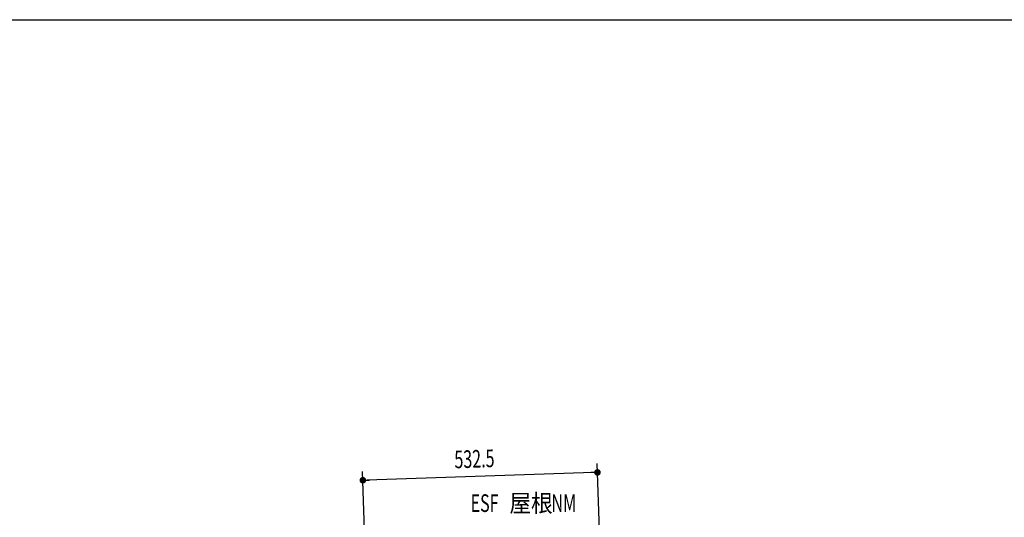
# Model space of a CAD drawing. Extents: x 217 to 8351, y 86 to 5621.
# Drawn here: x 4284 to 6518, y 4491 to 5621 of the extents above; entities that cross this region are included whole.
import ezdxf

# ---------------------------------------------------------------- set-up
doc = ezdxf.new("R2010")
doc.units = 0
doc.header["$LTSCALE"] = 20
doc.header["$MEASUREMENT"] = 0
for name, color, linetype in [('HIKIDASHI', 6, 'CONTINUOUS'), ('SUNPOU', 4, 'CONTINUOUS'), ('WAKUSEN-01', 50, 'CONTINUOUS')]:
    doc.layers.add(name, color=color, linetype=linetype)
doc.styles.add('00', font='ROMANS', dxfattribs={"width": 0.666667, "bigfont": 'BIGFONT'})
doc.styles.add('01', font='ROMANS', dxfattribs={"height": 3, "bigfont": 'BIGFONT'})

msp = doc.modelspace()

# ---------------------------------------------------------------- linework, layer by layer
at = {"layer": 'SUNPOU'}
for p, q in [((5602.5, 4363.4), (5594.2, 4612.9)), ((5070.3, 4345.7), (5062, 4595.2)), ((5584.8, 4592.6), (5072.6, 4575.6)), ((5587.3, 4592.7), (5579.8, 4592.5)), ((5070.1, 4575.5), (5077.6, 4575.7))]:
    msp.add_line(p, q, dxfattribs=at)
at = {"layer": 'SUNPOU', "const_width": 7.5}
for points in [[(5066.4, 4575.3, 1), (5058.9, 4575.1, 1)], [(5591.1, 4592.8, 1), (5598.6, 4593.1, 1)]]:
    msp.add_lwpolyline(points, format="xyb", close=True, dxfattribs=at)
at = {"layer": 'WAKUSEN-01'}
msp.add_line((217, 5621), (8191, 5621), dxfattribs=at)

# ---------------------------------------------------------------- texts
at = {"layer": 'HIKIDASHI'}
for s, style, width, p in [('ESF', '00', 0.67, (5307, 4503.2)), ('屋根', '01', 0.9, (5395, 4503.2)), ('NM', '00', 0.67, (5490.5, 4503.2))]:
    msp.add_text(s, height=40, dxfattribs=dict(at, style=style, width=width)).set_placement(p)
at = {"layer": 'SUNPOU', "style": '00', "width": 0.666667}
msp.add_text('532.5', height=40, rotation=1.9084, dxfattribs=at).set_placement((5271, 4602.2))

doc.saveas('drawing.dxf')
